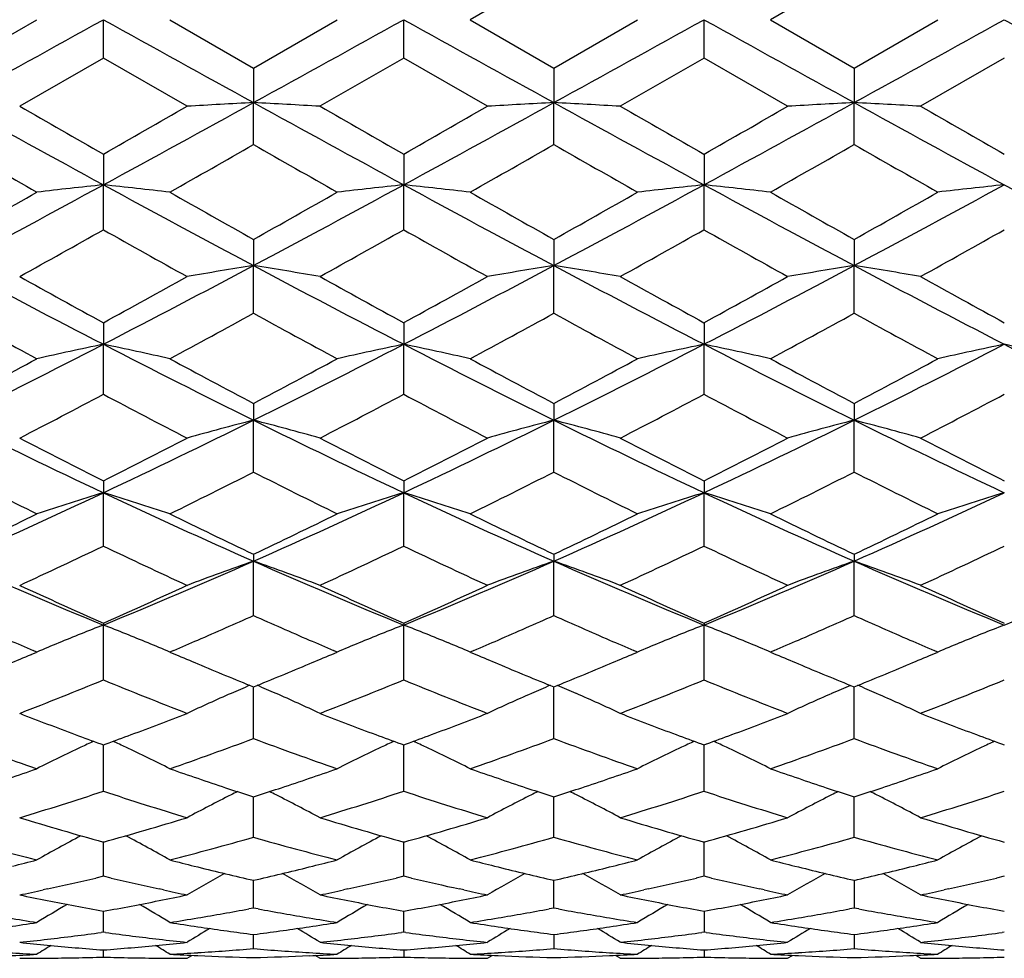
# Model space of a CAD drawing. Units: inches. Extents: x 0 to 22.1, y 2.5 to 12.5.
# Drawn here: x 1.1 to 1.5, y 11 to 11.3 of the extents above; entities that cross this region are included whole.
import ezdxf

# ---------------------------------------------------------------- set-up
doc = ezdxf.new("R2010")
doc.units = ezdxf.units.IN
doc.header["$LTSCALE"] = 1.21
doc.header["$MEASUREMENT"] = 0
doc.layers.get('0').update_dxf_attribs({"linetype": 'CONTINUOUS'})

msp = doc.modelspace()

# ---------------------------------------------------------------- linework, layer by layer
at = {"color": 7, "linetype": 'Continuous'}
for p, q in [((1.32377, 11.34707), (1.2939, 11.32983)), ((1.431, 11.34707), (1.40113, 11.32983)), ((1.10932, 11.31259), (1.13919, 11.32983)), ((1.16293, 11.31613), (1.16293, 11.32983)), ((1.18667, 11.32983), (1.21655, 11.31259)), ((1.21655, 11.31259), (1.24642, 11.32983)), ((1.27016, 11.31613), (1.27016, 11.32983)), ((1.2939, 11.32983), (1.32377, 11.31259)), ((1.32377, 11.31259), (1.35365, 11.32983)), ((1.37739, 11.31613), (1.37739, 11.32983)), ((1.40113, 11.32983), (1.431, 11.31259)), ((1.431, 11.31259), (1.46087, 11.32983)), ((1.16293, 11.31613), (1.13306, 11.29892)), ((1.1928, 11.29892), (1.16293, 11.31613)), ((1.27016, 11.31613), (1.24028, 11.29892)), ((1.30003, 11.29892), (1.27016, 11.31613)), ((1.37739, 11.31613), (1.34751, 11.29892)), ((1.40726, 11.29892), (1.37739, 11.31613)), ((1.48461, 11.31613), (1.45474, 11.29892)), ((1.21655, 11.31259), (1.21655, 11.30024)), ((1.32377, 11.31259), (1.32377, 11.30024)), ((1.431, 11.31259), (1.431, 11.30024)), ((1.21655, 11.2853), (1.21655, 11.30024)), ((1.32377, 11.2853), (1.32377, 11.30024)), ((1.431, 11.2853), (1.431, 11.30024)), ((1.16293, 11.2818), (1.16293, 11.2709)), ((1.27016, 11.2818), (1.27016, 11.2709)), ((1.37739, 11.2818), (1.37739, 11.2709)), ((1.16293, 11.25486), (1.16293, 11.2709)), ((1.27016, 11.25486), (1.27016, 11.2709)), ((1.37739, 11.25486), (1.37739, 11.2709)), ((1.21655, 11.25141), (1.21655, 11.24207)), ((1.32377, 11.25141), (1.32377, 11.24207)), ((1.431, 11.25141), (1.431, 11.24207)), ((1.21655, 11.22505), (1.21655, 11.24207)), ((1.32377, 11.22505), (1.32377, 11.24207)), ((1.431, 11.22505), (1.431, 11.24207)), ((1.16293, 11.2217), (1.16293, 11.21398)), ((1.27016, 11.22169), (1.27016, 11.21398)), ((1.37739, 11.22169), (1.37739, 11.21398)), ((1.16293, 11.19614), (1.16293, 11.21398)), ((1.27016, 11.19614), (1.27016, 11.21398)), ((1.37739, 11.19614), (1.37739, 11.21398)), ((1.21655, 11.1929), (1.21655, 11.18688)), ((1.32377, 11.1929), (1.32377, 11.18688)), ((1.431, 11.1929), (1.431, 11.18689)), ((1.21655, 11.16837), (1.21655, 11.18688)), ((1.32377, 11.16837), (1.32377, 11.18688)), ((1.431, 11.16837), (1.431, 11.18689)), ((1.16293, 11.16528), (1.16293, 11.16101)), ((1.27016, 11.16527), (1.27016, 11.16101)), ((1.37739, 11.16527), (1.37739, 11.16101)), ((1.16293, 11.14197), (1.16293, 11.16101)), ((1.27016, 11.14197), (1.27016, 11.16101)), ((1.37739, 11.14198), (1.37739, 11.16101)), ((1.21655, 11.13905), (1.21655, 11.13657)), ((1.32377, 11.13905), (1.32377, 11.13657)), ((1.431, 11.13905), (1.431, 11.13657)), ((1.21655, 11.11718), (1.21655, 11.13657)), ((1.32377, 11.11718), (1.32377, 11.13657)), ((1.431, 11.11718), (1.431, 11.13657)), ((1.16293, 11.11446), (1.16293, 11.11378)), ((1.16293, 11.09421), (1.16293, 11.11378)), ((1.27016, 11.11446), (1.27016, 11.11378)), ((1.27016, 11.09421), (1.27016, 11.11378)), ((1.37739, 11.11446), (1.37739, 11.11378)), ((1.37739, 11.09421), (1.37739, 11.11378)), ((1.13721, 11.1033), (1.13919, 11.10414)), ((1.13919, 11.10414), (1.13783, 11.10473)), ((1.18803, 11.10472), (1.18667, 11.10414)), ((1.18667, 11.10414), (1.18864, 11.1033)), ((1.24445, 11.1033), (1.24642, 11.10414)), ((1.24642, 11.10414), (1.24506, 11.10472)), ((1.29526, 11.10472), (1.2939, 11.10414)), ((1.2939, 11.10414), (1.29587, 11.10331)), ((1.35168, 11.10331), (1.35365, 11.10414)), ((1.35365, 11.10414), (1.35229, 11.10472)), ((1.40248, 11.10472), (1.40113, 11.10414)), ((1.40113, 11.10414), (1.40309, 11.10331)), ((1.45891, 11.10331), (1.46087, 11.10414)), ((1.46087, 11.10414), (1.45952, 11.10472)), ((1.21655, 11.07324), (1.21655, 11.0917)), ((1.32377, 11.07324), (1.32377, 11.0917)), ((1.431, 11.07324), (1.431, 11.0917)), ((1.16198, 11.07133), (1.16293, 11.07098)), ((1.16293, 11.07098), (1.16389, 11.07133)), ((1.16293, 11.05446), (1.16293, 11.07098)), ((1.26921, 11.07133), (1.27016, 11.07098)), ((1.27016, 11.07098), (1.27111, 11.07133)), ((1.27016, 11.05446), (1.27016, 11.07098)), ((1.37643, 11.07133), (1.37739, 11.07098)), ((1.37739, 11.07098), (1.37834, 11.07133)), ((1.37739, 11.05446), (1.37739, 11.07098)), ((1.48366, 11.07133), (1.48461, 11.07098)), ((1.21515, 11.05291), (1.21655, 11.05246)), ((1.21655, 11.05246), (1.21794, 11.05291)), ((1.21655, 11.03803), (1.21655, 11.05246)), ((1.32238, 11.05291), (1.32377, 11.05246)), ((1.32377, 11.05246), (1.32517, 11.05291)), ((1.32377, 11.03803), (1.32377, 11.05246)), ((1.42961, 11.05291), (1.431, 11.05246)), ((1.431, 11.05246), (1.43239, 11.05291)), ((1.431, 11.03803), (1.431, 11.05246)), ((1.16293, 11.02409), (1.16293, 11.03653)), ((1.27016, 11.0241), (1.27016, 11.03653)), ((1.37739, 11.0241), (1.37739, 11.03653)), ((1.19541, 11.02774), (1.19663, 11.02743)), ((1.23646, 11.02743), (1.23768, 11.02774)), ((1.30263, 11.02774), (1.30386, 11.02743)), ((1.34369, 11.02743), (1.34491, 11.02774)), ((1.40986, 11.02774), (1.41108, 11.02743)), ((1.45092, 11.02743), (1.45214, 11.02774)), ((1.16293, 11.02409), (1.1602, 11.02345)), ((1.16567, 11.02345), (1.16293, 11.02409)), ((1.21655, 11.01277), (1.21655, 11.02266)), ((1.27016, 11.0241), (1.26742, 11.02345)), ((1.2729, 11.02345), (1.27016, 11.0241)), ((1.32377, 11.01277), (1.32377, 11.02266)), ((1.37739, 11.0241), (1.37465, 11.02345)), ((1.38012, 11.02345), (1.37739, 11.0241)), ((1.431, 11.02266), (1.431, 11.01876)), ((1.48461, 11.0241), (1.48188, 11.02345)), ((1.14302, 11.01958), (1.14147, 11.01924)), ((1.18439, 11.01924), (1.18285, 11.01958)), ((1.25024, 11.01958), (1.2487, 11.01924)), ((1.29162, 11.01924), (1.29007, 11.01958)), ((1.35747, 11.01958), (1.35593, 11.01924)), ((1.39884, 11.01924), (1.3973, 11.01958)), ((1.431, 11.01876), (1.431, 11.01276)), ((1.4647, 11.01958), (1.46316, 11.01924)), ((1.16293, 11.00414), (1.16293, 11.01164)), ((1.21655, 11.01277), (1.21489, 11.01246)), ((1.21821, 11.01246), (1.21655, 11.01277)), ((1.27016, 11.00414), (1.27016, 11.01164)), ((1.32377, 11.01277), (1.32211, 11.01246)), ((1.32543, 11.01246), (1.32377, 11.01277)), ((1.37739, 11.01164), (1.37739, 11.00987)), ((1.431, 11.01276), (1.42934, 11.01246)), ((1.43266, 11.01246), (1.431, 11.01276)), ((1.37739, 11.00987), (1.37739, 11.00414)), ((1.16293, 11.00414), (1.16212, 11.00403)), ((1.16374, 11.00403), (1.16293, 11.00414)), ((1.27016, 11.00414), (1.26935, 11.00403)), ((1.27097, 11.00403), (1.27016, 11.00414)), ((1.37739, 11.00414), (1.37658, 11.00403)), ((1.3782, 11.00403), (1.37739, 11.00414)), ((1.48461, 11.00414), (1.4838, 11.00403)), ((1.2153, 11.00349), (1.21655, 11.00333)), ((1.21655, 11.00333), (1.21779, 11.00349)), ((1.21655, 10.99829), (1.21655, 11.00333)), ((1.32253, 11.00349), (1.32377, 11.00333)), ((1.32377, 11.00333), (1.32502, 11.00349)), ((1.32377, 11.00333), (1.32377, 10.99829)), ((1.42976, 11.00349), (1.431, 11.00333)), ((1.431, 11.00333), (1.43224, 11.00349)), ((1.431, 11.00333), (1.431, 10.99829)), ((1.16293, 10.99528), (1.16293, 10.9978)), ((1.27016, 10.9978), (1.27016, 10.99528)), ((1.37739, 10.9978), (1.37739, 10.99528)), ((1.13306, 10.99483), (1.13919, 10.99483)), ((1.18667, 10.99483), (1.1928, 10.99483)), ((1.1928, 10.99483), (1.19449, 10.99589)), ((1.24028, 10.99483), (1.2386, 10.99589)), ((1.24028, 10.99483), (1.24642, 10.99483)), ((1.2939, 10.99483), (1.30003, 10.99483)), ((1.30003, 10.99483), (1.30172, 10.99589)), ((1.34751, 10.99483), (1.34582, 10.99589)), ((1.34751, 10.99483), (1.35365, 10.99483)), ((1.40113, 10.99483), (1.40726, 10.99483)), ((1.40726, 10.99483), (1.40895, 10.99589)), ((1.45474, 10.99483), (1.45305, 10.99589)), ((1.45474, 10.99483), (1.46087, 10.99483))]:
    msp.add_line(p, q, dxfattribs=at)
for centre, radius, start, end in [((-12.87821, 36.70702), 29.00268, 298.834683, 298.955659), ((15.19447, 36.68971), 28.98288, 241.044394, 241.165452), ((-12.73798, 36.6479), 28.93497, 298.833892, 298.955154), ((15.38504, 36.84066), 29.15531, 241.044699, 241.165042), ((-12.72125, 36.81141), 29.12186, 298.834721, 298.955202), ((15.47352, 36.8069), 29.1167, 241.044811, 241.165313), ((-12.63505, 36.84945), 29.16532, 298.83486, 298.955161), ((15.537, 36.72799), 29.02648, 241.044962, 241.165841), ((6.25462, 20.63952), 10.66284, 241.148254, 241.476653), ((-3.94604, 20.67107), 10.69882, 298.524005, 298.851299), ((1.48005, 6.34524), 4.962, 93.04409, 93.31866), ((0.95282, 6.34203), 4.96522, 86.681, 86.95535), ((6.35315, 20.62368), 10.64477, 241.148103, 241.477066), ((-3.82031, 20.6371), 10.66014, 298.52382, 298.852302), ((1.58725, 6.34617), 4.96107, 93.04432, 93.31893), ((1.06023, 6.34515), 4.9621, 86.68094, 86.95548), ((6.45545, 20.61446), 10.63432, 241.147373, 241.476655), ((-3.70751, 20.62691), 10.64852, 298.523659, 298.852501), ((1.69449, 6.34616), 4.96108, 93.04449, 93.3191), ((1.16755, 6.34658), 4.96067, 86.68102, 86.95566), ((6.57553, 20.63792), 10.66108, 241.147727, 241.476181), ((7.94202, 23.14303), 13.6618, 240.106173, 240.250584), ((-5.22262, 22.45558), 12.86968, 299.74694, 299.90023), ((7.82176, 22.74538), 13.20368, 240.101983, 240.251415), ((-5.01937, 22.28729), 12.67592, 299.747539, 299.903182), ((8.02766, 22.91658), 13.40128, 240.101099, 240.248322), ((-4.82542, 22.13569), 12.50128, 299.747214, 299.905032), ((8.27116, 23.15399), 13.67502, 240.101984, 240.246253), ((5.81837, 19.51129), 9.4785, 240.210544, 240.418398), ((-3.68226, 19.84437), 9.86185, 299.585037, 299.784801), ((5.99084, 19.62713), 9.61145, 240.216133, 240.421124), ((-3.56127, 19.8209), 9.83464, 299.582792, 299.783117), ((6.00129, 19.45728), 9.41596, 240.213816, 240.423057), ((-3.47004, 19.84955), 9.86744, 299.581425, 299.781086), ((6.05578, 19.3645), 9.30924, 240.211848, 240.423474), ((-1.93586, 16.96816), 6.48547, 298.004364, 298.542176), ((-2.35618, 17.42434), 7.07917, 299.309968, 299.587618), ((1.42889, 8.76007), 2.52488, 96.04636, 96.58839), ((0.89704, 8.76045), 2.52449, 83.41205, 83.95421), ((4.26885, 16.98149), 6.50058, 241.458743, 241.995303), ((4.88676, 17.78709), 7.49571, 240.420689, 240.682897), ((-1.82334, 16.95861), 6.47455, 298.002751, 298.541476), ((-2.23571, 17.40191), 7.05314, 299.305335, 299.584027), ((1.53635, 8.75784), 2.52712, 96.04637, 96.58787), ((1.00416, 8.75929), 2.52566, 83.41248, 83.95434), ((4.37916, 16.9873), 6.50715, 241.459324, 241.995339), ((4.99599, 17.79115), 7.50023, 240.422718, 240.684779), ((-1.72632, 16.97751), 6.49603, 298.003943, 298.540878), ((-2.17809, 17.48974), 7.15401, 299.307495, 299.58225), ((1.64368, 8.7568), 2.52816, 96.04616, 96.58744), ((1.11118, 8.75742), 2.52754, 83.41272, 83.95415), ((4.48304, 16.98116), 6.50016, 241.459435, 241.996028), ((5.08783, 17.76435), 7.46932, 240.423856, 240.687004), ((-1.62502, 16.98851), 6.50852, 298.004496, 298.540398), ((-2.09535, 17.53293), 7.20366, 299.309225, 299.582069), ((1.75064, 8.75907), 2.52589, 96.04556, 96.58738), ((4.5811, 16.96412), 6.48081, 241.458687, 241.996891), ((-1.8586, 16.62429), 6.16121, 299.049392, 299.367674), ((4.06347, 16.40747), 5.91291, 240.623712, 240.955338), ((-1.78996, 16.69294), 6.23995, 299.053075, 299.367361), ((4.18698, 16.43621), 5.94595, 240.622842, 240.952647), ((-1.67701, 16.68226), 6.22784, 299.054742, 299.369629), ((4.31033, 16.46489), 5.97884, 240.622991, 240.950984), ((-1.53948, 16.62795), 6.16565, 299.053741, 299.371786), ((3.28908, 15.33791), 4.63975, 241.97854, 242.72595), ((-0.96919, 15.34925), 4.65256, 297.27538, 298.02074), ((1.48652, 9.53045), 1.73278, 98.96346, 99.75912), ((0.94635, 9.52935), 1.7339, 80.23988, 81.03491), ((3.39145, 15.32856), 4.62922, 241.97728, 242.72641), ((-0.85736, 15.34034), 4.64254, 297.27534, 298.02231), ((1.59372, 9.53077), 1.73246, 98.96414, 99.7599), ((1.05376, 9.53043), 1.73281, 80.23971, 81.03527), ((3.49948, 15.32997), 4.63083, 241.97672, 242.72558), ((-0.74715, 15.33459), 4.63606, 297.27505, 298.02307), ((1.70096, 9.53076), 1.73247, 98.96463, 99.76039), ((1.16108, 9.53093), 1.7323, 80.23993, 81.0358), ((3.61223, 15.34051), 4.64273, 241.97761, 242.72455), ((3.6111, 15.70061), 5.10434, 240.95621, 241.33907), ((-1.22661, 15.59386), 4.98255, 298.65818, 299.05038), ((3.68709, 15.64361), 5.03934, 240.9521, 241.33992), ((-1.1054, 15.56818), 4.9533, 298.65874, 299.05327), ((3.80793, 15.66797), 5.06724, 240.95123, 241.33691), ((-0.98535, 15.54477), 4.92661, 298.65841, 299.05509), ((3.93363, 15.70137), 5.10541, 240.9521, 241.33487), ((3.20195, 15.03941), 4.35068, 241.24999, 241.69775), ((-0.91682, 15.11445), 4.43606, 298.30597, 298.74509), ((3.32224, 15.0641), 4.37861, 241.25546, 241.7004), ((-0.80698, 15.10996), 4.43088, 298.30378, 298.74344), ((3.41017, 15.02856), 4.33817, 241.25321, 241.70228), ((-0.70289, 15.11599), 4.43767, 298.30246, 298.74144), ((3.50668, 15.00872), 4.31562, 241.2513, 241.70269), ((-0.47992, 14.39767), 3.58257, 296.33396, 297.29472), ((1.43832, 9.89157), 1.35078, 101.7634, 102.794), ((0.88762, 9.89179), 1.35055, 77.20683, 78.23769), ((2.81016, 14.4064), 3.59233, 242.70709, 243.66522), ((-0.37, 14.39257), 3.57681, 296.33152, 297.29383), ((1.54579, 9.89041), 1.35197, 101.76343, 102.79302), ((0.99473, 9.89118), 1.35117, 77.20765, 78.23793), ((2.91793, 14.40756), 3.59362, 242.70794, 243.66573), ((-0.26747, 14.40185), 3.5872, 296.33307, 297.29257), ((1.65312, 9.88986), 1.35252, 101.76303, 102.7922), ((1.10174, 9.8902), 1.35218, 77.2081, 78.23757), ((3.02343, 14.40422), 3.58986, 242.70805, 243.66684), ((-0.16345, 14.40818), 3.5943, 296.33404, 297.29165), ((1.76007, 9.89106), 1.3513, 101.76188, 102.79209), ((1.20894, 9.89021), 1.35217, 77.207, 78.23644), ((3.12588, 14.39474), 3.57925, 242.70638, 243.66803), ((-0.63336, 14.49962), 3.73783, 297.78967, 298.30852), ((3.0145, 14.60346), 3.85546, 241.69997, 242.20296), ((-0.52275, 14.49383), 3.73112, 297.78521, 298.30503), ((3.12227, 14.60474), 3.85684, 241.70194, 242.20477), ((-0.42845, 14.51807), 3.7586, 297.78731, 298.30331), ((3.2257, 14.59784), 3.84897, 241.70305, 242.20692), ((-0.32753, 14.5298), 3.77192, 297.78899, 298.30314), ((-0.45089, 14.24449), 3.44918, 297.33701, 297.89708), ((2.73819, 14.17054), 3.36578, 242.09413, 242.66803), ((-0.35483, 14.26563), 3.47309, 297.34056, 297.89681), ((2.85027, 14.1796), 3.37606, 242.09325, 242.66544), ((-0.24591, 14.26215), 3.46923, 297.34217, 297.89901), ((2.9623, 14.18869), 3.38634, 242.09339, 242.66385), ((-0.12988, 14.24525), 3.45016, 297.34119, 297.90108), ((2.39979, 13.79208), 2.90729, 243.64874, 244.82199), ((-0.07721, 13.79884), 2.91481, 295.18003, 296.35026), ((1.49858, 10.08911), 1.13342, 104.40878, 105.65151), ((0.93427, 10.0884), 1.13417, 74.34692, 75.58867), ((2.50398, 13.78569), 2.90022, 243.64634, 244.82249), ((0.03214, 13.7943), 2.9098, 295.18015, 296.3524), ((1.60578, 10.08931), 1.13323, 104.40985, 105.65273), ((1.04169, 10.08909), 1.13346, 74.34667, 75.58924), ((2.61219, 13.78761), 2.90238, 243.64598, 244.82123), ((0.14122, 13.7904), 2.90549, 295.17973, 296.35373), ((1.71303, 10.0893), 1.13324, 104.41061, 105.65348), ((1.14901, 10.08941), 1.13312, 74.34701, 75.59006), ((2.72268, 13.79437), 2.90988, 243.64741, 244.81964), ((2.5418, 13.90626), 3.06827, 242.66887, 243.29506), ((-0.19393, 13.86289), 3.01964, 296.70175, 297.338), ((2.63858, 13.88558), 3.0451, 242.66492, 243.29592), ((-0.08196, 13.85341), 3.00903, 296.70225, 297.34078), ((2.75033, 13.89424), 3.05487, 242.66408, 243.29304), ((0.02962, 13.84479), 2.99938, 296.70193, 297.34251), ((2.86369, 13.90621), 3.06832, 242.66491, 243.29108), ((2.35557, 13.63083), 2.75986, 243.15599, 243.84895), ((-0.04658, 13.66474), 2.79775, 296.15517, 296.83872), ((2.4676, 13.64087), 2.77099, 243.16123, 243.85146), ((0.06156, 13.66311), 2.79588, 296.1531, 296.83714), ((2.56781, 13.62678), 2.75525, 243.1591, 243.85325), ((0.16763, 13.6656), 2.79862, 296.15184, 296.83522), ((2.67111, 13.61883), 2.74638, 243.15729, 243.85364), ((0.12853, 13.35917), 2.42938, 293.81083, 295.20049), ((1.45261, 10.2065), 0.9975, 106.88225, 108.3129), ((0.87333, 10.20666), 0.99732, 71.68825, 73.11927), ((2.20021, 13.36556), 2.43639, 244.80221, 246.18786), ((0.23744, 13.35571), 2.42554, 293.80756, 295.19943), ((1.56009, 10.20566), 0.99837, 106.8823, 108.31154), ((0.98043, 10.20623), 0.99777, 71.68938, 73.1196), ((2.30748, 13.36577), 2.4366, 244.80333, 246.18885), ((0.34192, 13.36174), 2.43217, 293.80945, 295.1975), ((1.66743, 10.20527), 0.99877, 106.88173, 108.3104), ((1.08744, 10.20552), 0.99851, 71.69, 73.1191), ((2.41363, 13.36348), 2.43407, 244.80343, 246.19039), ((0.44712, 13.36618), 2.43704, 293.81085, 295.19612), ((1.77436, 10.20614), 0.99786, 106.88013, 108.31025), ((0.04419, 13.38297), 2.48388, 295.39238, 296.15759), ((2.30504, 13.43141), 2.53766, 243.85105, 244.60001), ((0.1527, 13.3807), 2.48128, 295.38821, 296.15428), ((2.4125, 13.43208), 2.53836, 243.85292, 244.60171), ((0.25486, 13.39117), 2.49291, 295.39019, 296.15266), ((2.51828, 13.42923), 2.53517, 243.85397, 244.60371), ((0.35964, 13.39618), 2.49848, 295.39178, 296.1525), ((0.15196, 13.2567), 2.34396, 294.74389, 295.5506), ((2.15654, 13.21956), 2.30296, 244.4405, 245.26151), ((0.25468, 13.26616), 2.35443, 294.74721, 295.55038), ((2.26574, 13.22361), 2.30746, 244.43963, 245.2591), ((0.36261, 13.26449), 2.35262, 294.7487, 295.55246), ((2.37492, 13.2277), 2.31199, 244.43974, 245.2576), ((0.47342, 13.25682), 2.34416, 294.74779, 295.5544), ((1.951, 13.04239), 2.08341, 246.172, 247.77413), ((0.37281, 13.04716), 2.0886, 292.22858, 293.82673), ((1.51462, 10.27849), 0.90837, 109.15569, 110.74891), ((0.91822, 10.27792), 0.90899, 69.2491, 70.84104), ((2.05623, 13.03755), 2.07817, 246.16843, 247.77465), ((0.48121, 13.04427), 2.08548, 292.22887, 293.82942), ((1.62182, 10.27864), 0.90823, 109.15706, 110.75046), ((1.02565, 10.27846), 0.90842, 69.24877, 70.84176), ((2.16425, 13.03934), 2.08013, 246.16828, 247.77297), ((0.58966, 13.04133), 2.0823, 292.22832, 293.83134), ((1.72906, 10.27862), 0.90825, 109.15804, 110.75142), ((1.13298, 10.27872), 0.90814, 69.24921, 70.84283), ((2.2736, 13.04431), 2.08553, 246.17027, 247.7708), ((0.69885, 13.03683), 2.07738, 292.22502, 293.83184), ((2.03244, 13.07995), 2.14923, 245.26229, 246.13612), ((0.30417, 13.056), 2.12298, 293.86021, 294.74479), ((2.13522, 13.06997), 2.13831, 245.25861, 246.13697), ((0.41343, 13.05138), 2.11793, 293.86063, 294.74737), ((2.24434, 13.07403), 2.14278, 245.25783, 246.13431), ((0.52251, 13.04721), 2.11337, 293.86032, 294.74898), ((2.35416, 13.07972), 2.14904, 245.2586, 246.13249), ((0.38994, 12.96974), 2.02861, 293.43173, 294.04616), ((2.03925, 12.96122), 2.01924, 245.95628, 246.57367), ((0.49786, 12.96832), 2.02702, 293.4298, 294.04475), ((2.1434, 12.95416), 2.01154, 245.95435, 246.57406), ((0.60485, 12.969), 2.02775, 293.42828, 294.04302), ((2.24921, 12.95085), 2.00794, 245.95284, 246.57362), ((1.47178, 10.31869), 0.85297, 111.22798, 112.38123), ((0.85415, 10.31878), 0.85286, 67.62038, 68.77384), ((1.57927, 10.31801), 0.8537, 111.22803, 112.38026), ((0.96123, 10.31838), 0.85328, 67.62136, 68.77423), ((1.68666, 10.31754), 0.85419, 111.22739, 112.37897), ((1.0682, 10.31774), 0.85397, 67.62173, 68.77361), ((1.79357, 10.31829), 0.85337, 111.22545, 112.3782), ((1.90164, 12.89086), 1.9426, 246.57074, 246.84672), ((1.46437, 10.33683), 0.83337, 112.38531, 112.96657), ((0.86158, 10.33698), 0.8332, 67.03477, 67.61622), ((0.42333, 12.89306), 1.94497, 293.15184, 293.42765), ((2.01197, 12.8983), 1.95065, 246.57417, 246.84917), ((1.57187, 10.33612), 0.83413, 112.38432, 112.96489), ((0.96873, 10.33674), 0.83346, 67.03607, 67.61716), ((0.53022, 12.89399), 1.94596, 293.15008, 293.42586), ((2.11677, 12.89274), 1.94459, 246.57472, 246.8507), ((1.67904, 10.33623), 0.83401, 112.38314, 112.96379), ((1.07577, 10.33629), 0.83394, 67.03674, 67.61749), ((0.63626, 12.89685), 1.94905, 293.14905, 293.42446), ((2.22192, 12.88793), 1.93935, 246.57429, 246.85106), ((1.786, 10.33683), 0.83336, 112.38236, 112.96356), ((0.39978, 12.8368), 1.88383, 292.78155, 293.04506), ((1.93021, 12.84668), 1.89454, 246.95685, 247.21912), ((0.50979, 12.83045), 1.8769, 292.77822, 293.04295), ((2.03715, 12.84615), 1.89394, 246.95836, 247.22088), ((0.61441, 12.83672), 1.88369, 292.77775, 293.0417), ((2.14327, 12.84363), 1.89118, 246.95925, 247.22224), ((0.71981, 12.84101), 1.88835, 292.77817, 293.04154), ((1.91369, 12.80736), 1.85189, 247.21941, 247.55313), ((0.52579, 12.79231), 1.83554, 292.44219, 292.77893), ((2.02113, 12.80801), 1.85258, 247.22116, 247.55478), ((0.63046, 12.79843), 1.84217, 292.44303, 292.77854), ((2.12784, 12.80691), 1.85136, 247.22251, 247.55635), ((0.73653, 12.80112), 1.8451, 292.44405, 292.77901), ((1.89554, 12.76348), 1.8044, 247.55387, 247.89553), ((0.54162, 12.75391), 1.794, 292.09915, 292.44286), ((2.00345, 12.76527), 1.80632, 247.55549, 247.8968), ((0.64727, 12.75766), 1.79807, 292.10082, 292.44373), ((2.11069, 12.76544), 1.80648, 247.55705, 247.89833), ((0.75381, 12.75925), 1.7998, 292.10221, 292.44475), ((0.49872, 12.71252), 1.74932, 291.26108, 292.31484), ((1.81843, 12.69061), 1.72575, 247.67643, 248.74451), ((1.5356, 10.34395), 0.81402, 113.17929, 113.69196), ((0.8973, 10.34366), 0.81436, 66.30461, 66.81695), ((0.60394, 12.71743), 1.75463, 291.26405, 292.31469), ((1.92653, 12.69267), 1.72798, 247.6756, 248.74236), ((1.64276, 10.34417), 0.81379, 113.1809, 113.69375), ((1.00472, 10.34407), 0.8139, 66.30501, 66.81774), ((0.7115, 12.71648), 1.75362, 291.26538, 292.31657), ((2.03463, 12.6948), 1.73028, 247.67568, 248.74103), ((1.74999, 10.34421), 0.81375, 113.18206, 113.69489), ((1.11204, 10.34425), 0.81371, 66.30606, 66.81895), ((0.82033, 12.71242), 1.74925, 291.26455, 292.31831), ((1.5299, 10.35692), 0.79985, 113.69141, 114.92647), ((0.90285, 10.35628), 0.80057, 65.07138, 66.30516), ((1.63714, 10.35697), 0.7998, 113.6932, 114.9282), ((1.01031, 10.35678), 0.80002, 65.07095, 66.30556), ((1.74441, 10.35691), 0.79987, 113.69435, 114.92927), ((1.11767, 10.35704), 0.79973, 65.07141, 66.3066), ((1.73186, 12.62187), 1.65195, 248.7474, 249.4827), ((0.59833, 12.61044), 1.63974, 290.51173, 291.25653), ((1.83596, 12.61354), 1.64306, 248.74362, 249.48697), ((0.70633, 12.60828), 1.63743, 290.51282, 291.2587), ((1.94456, 12.61702), 1.64679, 248.74306, 249.48471), ((0.8143, 12.60628), 1.63531, 290.51319, 291.26003), ((2.05291, 12.61994), 1.64992, 248.74372, 249.48394), ((1.71216, 12.56959), 1.59608, 249.48722, 249.83608), ((0.61548, 12.56464), 1.59082, 290.16543, 290.51118), ((1.81764, 12.56487), 1.59105, 249.49067, 249.8365), ((0.7238, 12.56164), 1.58764, 290.16577, 290.51225), ((1.92423, 12.563), 1.58907, 249.48874, 249.83497), ((0.83201, 12.55898), 1.5848, 290.1655, 290.51262), ((2.03272, 12.56631), 1.59262, 249.48791, 249.8333), ((1.64373, 12.51217), 1.53496, 249.62529, 250.8103), ((1.48957, 10.36401), 0.78144, 114.99136, 115.35752), ((0.83636, 10.36407), 0.78136, 64.64444, 65.01068), ((0.67762, 12.52476), 1.54833, 289.19436, 290.36908), ((1.75193, 12.51513), 1.53808, 249.62956, 250.81226), ((1.59707, 10.3634), 0.78211, 114.99116, 115.35706), ((0.94343, 10.36371), 0.78175, 64.64517, 65.01131), ((0.78501, 12.52443), 1.54797, 289.19272, 290.36778), ((1.85779, 12.51131), 1.53402, 249.62787, 250.81368), ((1.7045, 10.36295), 0.7826, 114.99022, 115.35593), ((1.05037, 10.36312), 0.7824, 64.64505, 65.01086), ((0.89199, 12.52521), 1.54879, 289.19174, 290.3662), ((1.96424, 12.5091), 1.53168, 249.62646, 250.81399), ((1.81137, 10.36364), 0.78183, 114.98829, 115.3544), ((1.48551, 10.37255), 0.77199, 115.3566, 116.65407), ((0.84048, 10.37275), 0.77175, 63.34739, 64.64539), ((1.59302, 10.37192), 0.77267, 115.35613, 116.65221), ((0.9476, 10.37249), 0.77203, 63.34887, 64.64612), ((1.70028, 10.37183), 0.77277, 115.35496, 116.65087), ((1.05461, 10.37203), 0.77254, 63.34966, 64.64601), ((1.8072, 10.37243), 0.77209, 115.35344, 116.65064), ((0.65957, 12.4405), 1.45909, 288.36474, 289.19072), ((1.6704, 12.45262), 1.47188, 250.81373, 251.63252), ((0.76761, 12.43834), 1.45678, 288.36131, 289.18866), ((1.77758, 12.45263), 1.47188, 250.81515, 251.63399), ((0.87362, 12.44195), 1.46059, 288.36204, 289.18725), ((1.88442, 12.45156), 1.47074, 250.81592, 251.63541), ((0.9802, 12.44382), 1.46257, 288.36295, 289.18699), ((0.72797, 12.37722), 1.39244, 286.91287, 288.2022), ((1.59359, 12.36354), 1.37809, 251.78982, 253.09249), ((1.54774, 10.38122), 0.75273, 116.78601, 118.1339), ((1.65631, 12.41052), 1.42749, 251.6364, 251.99814), ((1.55086, 10.37506), 0.75963, 116.59119, 116.78698), ((0.77859, 12.4053), 1.42196, 287.99745, 288.36075), ((0.88198, 10.37468), 0.76008, 63.2093, 63.40486), ((0.88499, 10.38061), 0.75343, 61.86377, 63.21023), ((0.83432, 12.37992), 1.39527, 286.91534, 288.20213), ((1.7012, 12.36462), 1.37924, 251.78906, 253.09071), ((1.65498, 10.38126), 0.7527, 116.78798, 118.13577), ((1.76385, 12.41155), 1.42856, 251.63777, 251.99927), ((1.65804, 10.37521), 0.75948, 116.59305, 116.78893), ((0.88509, 12.40743), 1.42421, 287.99881, 288.36147), ((0.98942, 10.37508), 0.75963, 63.20972, 63.40551), ((0.99246, 10.38108), 0.75291, 61.8633, 63.21066), ((0.9417, 12.37932), 1.39465, 286.91643, 288.20374), ((1.8088, 12.36578), 1.38046, 251.78911, 253.08961), ((1.76225, 10.3812), 0.75277, 116.78923, 118.13694), ((1.87108, 12.41167), 1.42868, 251.63907, 252.00057), ((1.76528, 10.37522), 0.75947, 116.59435, 116.79017), ((0.99201, 12.40829), 1.42513, 287.99998, 288.36234), ((1.09676, 10.37527), 0.75941, 63.21086, 63.40672), ((1.09983, 10.38132), 0.75263, 61.8638, 63.21181), ((1.04965, 12.37702), 1.39225, 286.91572, 288.20518), ((1.51741, 12.30953), 1.32164, 253.09313, 254.44202), ((0.81124, 12.29985), 1.31157, 285.55407, 286.91323), ((1.62375, 12.30639), 1.31838, 253.09045, 254.44276), ((0.91887, 12.29836), 1.31003, 285.55426, 286.91509), ((1.73134, 12.30752), 1.31957, 253.08987, 254.4409), ((1.02647, 12.29707), 1.30868, 285.55402, 286.91625), ((1.83907, 12.30923), 1.32135, 253.09043, 254.43957), ((1.45342, 12.2506), 1.26045, 254.15702, 255.56379), ((1.50212, 10.38541), 0.7397, 117.99538, 119.38272), ((0.82388, 10.3856), 0.73947, 60.61885, 62.00674), ((0.87026, 12.25871), 1.26884, 284.44049, 285.83789), ((1.56108, 12.25239), 1.26229, 254.16047, 255.56531), ((1.60965, 10.38483), 0.74035, 117.99489, 119.38073), ((0.93099, 10.38536), 0.73973, 60.62042, 62.00752), ((0.97754, 12.25859), 1.26871, 284.43922, 285.83684), ((1.66773, 12.25026), 1.26008, 254.15915, 255.56642), ((1.7169, 10.38474), 0.74044, 117.99363, 119.3793), ((1.03799, 10.38493), 0.74022, 60.62126, 62.00741), ((1.08466, 12.25908), 1.26922, 284.43846, 285.83555), ((1.77462, 12.24899), 1.25876, 254.15804, 255.56668), ((1.82298, 10.38681), 0.73807, 117.99035, 119.38067), ((0.83347, 12.21772), 1.22648, 284.01304, 284.43404), ((1.49332, 12.22145), 1.23033, 255.5676, 255.98706), ((0.94119, 12.21596), 1.22465, 284.01082, 284.43262), ((1.60049, 12.22132), 1.23018, 255.56869, 255.98835), ((1.04798, 12.21773), 1.22648, 284.01051, 284.43159), ((1.7075, 12.22055), 1.22939, 255.56926, 255.98924), ((1.1549, 12.21895), 1.22774, 284.01092, 284.43135), ((1.56216, 10.38767), 0.7301, 119.18088, 120.39074), ((1.48703, 12.19613), 1.20423, 256.04589, 257.02017), ((0.94773, 12.18939), 1.19729, 282.97452, 283.95463), ((0.87053, 10.38705), 0.73084, 59.60685, 60.81523), ((1.6694, 10.38769), 0.73009, 119.18293, 120.3927), ((1.59434, 12.19659), 1.2047, 256.04706, 257.02101), ((1.05462, 12.19078), 1.19872, 282.97563, 283.9545), ((0.97802, 10.3875), 0.73032, 59.60635, 60.81565), ((1.77616, 10.38854), 0.72912, 119.18343, 120.39479), ((1.70153, 12.1965), 1.2046, 256.04794, 257.022), ((1.1617, 12.19132), 1.19929, 282.97655, 283.95488), ((1.08594, 10.38869), 0.72894, 59.60596, 60.81769), ((0.8923, 12.17077), 1.17818, 282.28655, 283.14305), ((1.43241, 12.16553), 1.17281, 256.85389, 257.71419), ((0.99918, 12.17222), 1.17967, 282.28773, 283.14321), ((1.53982, 12.16626), 1.17357, 256.85326, 257.71305), ((1.10641, 12.17213), 1.17958, 282.28894, 283.14441), ((1.64723, 12.16705), 1.17438, 256.85325, 257.71245), ((1.21394, 12.17073), 1.17815, 282.28889, 283.1453), ((0.89709, 12.14893), 1.15582, 281.78021, 282.20667), ((1.42843, 12.14725), 1.15411, 257.79279, 258.21964), ((1.00415, 12.14954), 1.15645, 281.78187, 282.20831), ((1.53572, 12.14744), 1.1543, 257.79145, 258.21842), ((1.11169, 12.14802), 1.1549, 281.78216, 282.20909), ((1.64299, 12.14759), 1.15446, 257.79073, 258.2177), ((1.21907, 12.14734), 1.1542, 281.78182, 282.20876), ((1.36722, 12.14038), 1.14709, 258.22087, 258.72299), ((1.36289, 12.1187), 1.12497, 258.7235, 259.76161), ((0.96363, 12.11513), 1.12135, 280.2378, 281.27351), ((0.95964, 12.13542), 1.14202, 281.27084, 281.78071), ((1.47333, 12.13475), 1.14134, 258.21822, 258.7284), ((1.46989, 12.1175), 1.12375, 258.72822, 259.76192), ((1.07102, 12.11422), 1.12042, 280.23784, 281.27448), ((1.06698, 12.13478), 1.14138, 281.27177, 281.78194), ((1.58082, 12.13598), 1.1426, 258.21792, 258.72753), ((1.57713, 12.11743), 1.12368, 258.72727, 259.76096), ((1.17839, 12.11346), 1.11965, 280.23763, 281.275), ((1.17433, 12.1341), 1.14069, 281.27226, 281.78272), ((1.68826, 12.13705), 1.14369, 258.21834, 258.72746), ((1.68454, 12.11832), 1.12459, 258.72724, 259.76), ((1.51385, 10.3884), 0.72375, 120.17626, 121.17607), ((0.81216, 10.3886), 0.7235, 58.82554, 59.82584), ((1.01385, 12.10009), 1.10605, 279.51199, 280.47217), ((1.4189, 12.09834), 1.10427, 259.52871, 260.49067), ((1.62139, 10.38783), 0.72439, 120.17516, 121.174), ((0.91929, 10.3884), 0.72372, 58.82715, 59.82706), ((1.12111, 12.10001), 1.10597, 279.51113, 280.47145), ((1.52592, 12.09715), 1.10307, 259.52792, 260.49085), ((1.72858, 10.38787), 0.72433, 120.17365, 121.17261), ((1.02632, 10.38806), 0.72411, 58.82797, 59.82729), ((1.22831, 12.10027), 1.10623, 279.51044, 280.47058), ((1.63305, 12.09654), 1.10245, 259.5273, 260.49067), ((1.8355, 10.38837), 0.72375, 120.17243, 121.17233), ((1.30907, 12.08267), 1.08839, 260.48918, 261.02026), ((0.97088, 12.07267), 1.07826, 278.44484, 278.98012), ((1.01663, 12.08377), 1.0895, 278.97934, 279.50989), ((1.35532, 12.07496), 1.08058, 261.02105, 261.5552), ((1.4165, 12.08404), 1.08977, 260.49073, 261.02116), ((1.07825, 12.07191), 1.07749, 278.44351, 278.9792), ((1.12382, 12.08406), 1.08979, 278.97865, 279.50909), ((1.46254, 12.07498), 1.0806, 261.02175, 261.55591), ((1.52358, 12.08319), 1.08892, 260.49096, 261.02184), ((1.18534, 12.07283), 1.07842, 278.4433, 278.97855), ((1.23095, 12.08469), 1.09043, 278.97829, 279.50842), ((1.56972, 12.07476), 1.08038, 261.02215, 261.55643), ((1.63068, 12.08241), 1.08812, 260.49078, 261.02202), ((1.29247, 12.07351), 1.07911, 278.44349, 278.97839), ((1.02164, 12.04954), 1.0549, 276.60709, 277.65281), ((1.30387, 12.04658), 1.05193, 262.34509, 263.39365), ((1.57137, 10.38824), 0.71988, 120.97086, 121.72729), ((1.35342, 12.06216), 1.06764, 261.5551, 262.56682), ((1.08015, 12.05894), 1.06439, 277.43008, 278.44512), ((0.86123, 10.3875), 0.72076, 58.27033, 59.02565), ((1.12878, 12.05019), 1.05556, 276.60778, 277.65294), ((1.41114, 12.04689), 1.05223, 262.34466, 263.39298), ((1.67866, 10.38819), 0.71995, 120.97298, 121.72925), ((1.46068, 12.06245), 1.06794, 261.55582, 262.56733), ((1.18728, 12.0596), 1.06506, 277.43072, 278.44505), ((0.96875, 10.38799), 0.72019, 58.26979, 59.02574), ((1.236, 12.05013), 1.0555, 276.60849, 277.65363), ((1.51842, 12.04724), 1.05259, 262.34466, 263.39264), ((1.78596, 10.3881), 0.72007, 120.97435, 121.73047), ((1.5679, 12.06247), 1.06795, 261.55636, 262.56789), ((1.29446, 12.05984), 1.0653, 277.43129, 278.44529), ((1.07615, 10.38825), 0.71988, 58.2703, 59.02667), ((1.34331, 12.04939), 1.05476, 276.60843, 277.65421), ((1.02297, 12.03828), 1.04356, 276.05547, 276.60557), ((1.24256, 12.0328), 1.03806, 263.94496, 264.4914), ((1.30281, 12.0375), 1.04279, 263.39396, 263.94445), ((1.08339, 12.03189), 1.03714, 275.50259, 276.05552), ((1.13016, 12.03849), 1.04378, 276.05636, 276.60632), ((1.34957, 12.03056), 1.0358, 263.94367, 264.49731), ((1.41004, 12.03743), 1.04272, 263.39329, 263.94382), ((1.19066, 12.03145), 1.0367, 275.50301, 276.05617), ((1.23746, 12.0378), 1.04309, 276.05653, 276.60685), ((1.45686, 12.03109), 1.03633, 263.94352, 264.49687), ((1.51729, 12.03753), 1.04282, 263.39297, 263.94342), ((1.29791, 12.03114), 1.03639, 275.50326, 276.05656), ((1.34473, 12.03743), 1.04272, 276.05632, 276.60684), ((1.56412, 12.03148), 1.03674, 263.94372, 264.49685), ((1.1932, 12.00993), 1.01511, 266.38717, 266.95014), ((1.52038, 10.38772), 0.71808, 121.58419, 122.06266), ((1.2417, 12.02394), 1.02916, 264.49147, 265.61046), ((1.0843, 12.02228), 1.02749, 274.38918, 275.5038), ((0.80565, 10.38794), 0.71779, 57.93895, 58.41764), ((1.13268, 12.00983), 1.01501, 273.04957, 273.61261), ((1.13244, 12.01359), 1.01877, 273.61264, 274.17393), ((1.13211, 12.01805), 1.02324, 274.17396, 274.73317), ((1.30102, 12.01876), 1.02396, 265.26791, 265.82687), ((1.30071, 12.01448), 1.01966, 265.8269, 266.38778), ((1.30046, 12.01054), 1.01571, 266.38779, 266.95045), ((1.62794, 10.38714), 0.71874, 121.58262, 122.06055), ((1.34888, 12.0234), 1.02862, 264.49711, 265.61073), ((1.19156, 12.02185), 1.02706, 274.38907, 275.50423), ((0.91281, 10.3878), 0.71795, 57.94057, 58.4191), ((1.23989, 12.01007), 1.01525, 273.04934, 273.61228), ((1.23966, 12.01372), 1.0189, 273.61232, 274.17357), ((1.23935, 12.01806), 1.02325, 274.1736, 274.73284), ((1.40821, 12.0183), 1.02349, 265.26756, 265.82671), ((1.4079, 12.01402), 1.01921, 265.82674, 266.38786), ((1.40767, 12.01034), 1.01552, 266.38788, 266.95069), ((1.73505, 10.38729), 0.71855, 121.58111, 122.0592), ((1.45611, 12.02326), 1.02847, 264.49665, 265.61034), ((1.29881, 12.02153), 1.02674, 274.38894, 275.50447), ((1.01985, 10.38747), 0.71833, 57.9414, 58.41967), ((1.34711, 12.01033), 1.01551, 273.04921, 273.61202), ((1.34688, 12.01395), 1.01913, 273.61205, 274.17319), ((1.34657, 12.01821), 1.02341, 274.17322, 274.73239), ((1.51542, 12.01803), 1.02323, 265.26731, 265.82655), ((1.51511, 12.01375), 1.01893, 265.82658, 266.3878), ((1.51488, 12.01009), 1.01526, 266.38783, 266.95076), ((1.84198, 10.38776), 0.71799, 121.58038, 122.0589), ((1.56337, 12.02359), 1.0288, 264.49662, 265.60986), ((1.08535, 12.0067), 1.01188, 272.48534, 273.04982), ((1.13306, 12.00015), 1.00532, 270.00002, 270.56756), ((1.13305, 12.00071), 1.00588, 270.56759, 271.13487), ((1.13303, 12.00181), 1.00698, 271.1349, 271.70167), ((1.19283, 12.00155), 1.00672, 268.29814, 268.86498), ((1.19281, 12.00049), 1.00566, 268.86501, 269.43237), ((1.1928, 12.00004), 1.00521, 269.4324, 269.99999), ((1.24052, 12.007), 1.01217, 266.95044, 267.51476), ((1.24037, 12.00354), 1.00871, 267.51468, 268.64647), ((1.19273, 12.0034), 1.00857, 271.353, 272.48516), ((1.19259, 12.00664), 1.01182, 272.48497, 273.0495), ((1.24028, 11.99993), 1.0051, 270.00003, 270.56768), ((1.24028, 12.00067), 1.00584, 270.56771, 271.13505), ((1.24025, 12.00191), 1.00707, 271.13507, 271.70185), ((1.30006, 12.00157), 1.00674, 268.29789, 268.86477), ((1.30004, 12.00039), 1.00555, 268.86481, 269.43225), ((1.30003, 11.99985), 1.00502, 269.43228, 269.99999), ((1.34775, 12.00716), 1.01233, 266.95069, 267.51496), ((1.3476, 12.00373), 1.0089, 267.51488, 268.64652), ((1.29994, 12.00379), 1.00896, 271.35334, 272.48499), ((1.29981, 12.00698), 1.01215, 272.48491, 273.04929), ((1.34751, 11.99979), 1.00496, 270.00002, 270.56774), ((1.34751, 12.00045), 1.00562, 270.56778, 271.1352), ((1.34748, 12.00179), 1.00696, 271.13524, 271.70204), ((1.40729, 12.00165), 1.00682, 268.29786, 268.86472), ((1.40727, 12.00036), 1.00553, 268.86475, 269.43221), ((1.40726, 11.99975), 1.00492, 269.43224, 269.99998), ((1.45497, 12.00714), 1.01231, 266.95082, 267.51511), ((1.45483, 12.00385), 1.00902, 267.51503, 268.64657), ((1.40717, 12.0038), 1.00897, 271.35353, 272.48507), ((1.40702, 12.00719), 1.01236, 272.48498, 273.04923), ((1.45474, 11.99981), 1.00498, 270.00001, 270.56773), ((1.45474, 12.00034), 1.00551, 270.56776, 271.13521), ((1.45471, 12.00154), 1.00671, 271.13524, 271.70213)]:
    msp.add_arc(centre, radius, start, end, dxfattribs=at)

doc.saveas('drawing.dxf')
